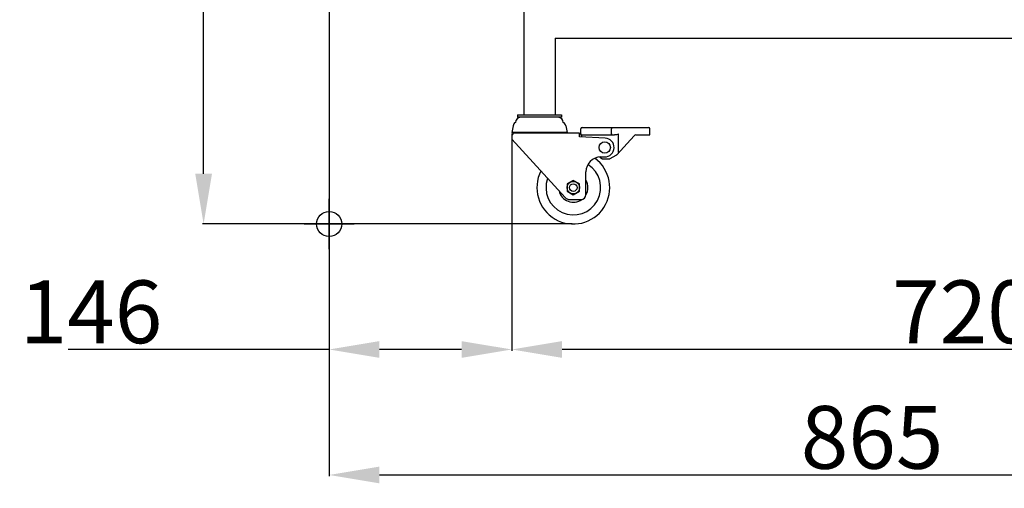
# Model space of a CAD drawing. Extents: x 13452 to 17349, y -1349 to 3091.
# Drawn here: x 16127 to 16911, y 1452 to 1826 of the extents above; entities that cross this region are included whole.
import ezdxf

# ---------------------------------------------------------------- set-up
doc = ezdxf.new("R2010")
doc.units = 0
doc.header["$PDMODE"] = 34
doc.header["$PDSIZE"] = 20
doc.layers.get('DEFPOINTS').update_dxf_attribs({"linetype": 'CONTINUOUS'})
for name, color, linetype in [('CL55', 7, 'CONTINUOUS'), ('CL55-COTES-', 7, 'CONTINUOUS'), ('CL55-POINTS-', 7, 'CONTINUOUS')]:
    doc.layers.add(name, color=color, linetype=linetype)
doc.styles.add('ISO', font='isocp.shx', dxfattribs={"width": 0.8})
doc.dimstyles.get("Standard").update_dxf_attribs({"dimtxt": 50, "dimasz": 40, "dimexe": 1, "dimexo": 1, "dimgap": 5, "dimtad": 1, "dimdec": 0, "dimzin": 0, "dimdsep": 46, "dimtxsty": 'ISO', "dimcen": 1, "dimadec": 0, "dimazin": 0, "dimtfac": 1, "dimtdec": 4, "dimtofl": 0, "dimtmove": 0, "dimatfit": 3, "dimfxl": 1, "dimtolj": 1, "dimtzin": 0, "dimarcsym": 0})

# ---------------------------------------------------------------- blocks, each defined once
blk = doc.blocks.new('*D4')
at = {"layer": 'CL55-COTES-', "color": 0, "lineweight": -2}
for p, q in [((16373.42, 2784.28), (16373.42, 1562.03)), ((16518.92, 1735.03), (16518.92, 1562.03)), ((16373.42, 1563.03), (16165.51, 1563.03)), ((16478.92, 1563.03), (16413.42, 1563.03))]:
    blk.add_line(p, q, dxfattribs=at)
at = {"layer": 'CL55-COTES-', "color": 0}
for points in [[(16413.42, 1569.69), (16413.42, 1556.36), (16373.42, 1563.03)], [(16478.92, 1569.69), (16478.92, 1556.36), (16518.92, 1563.03)]]:
    blk.add_solid(points, dxfattribs=at)
at = {"layer": 'DEFPOINTS', "color": 0}
for p in [(16373.42, 2785.28), (16518.92, 1736.03), (16518.92, 1563.03)]:
    blk.add_point(p, dxfattribs=at)
at = {"layer": 'CL55-COTES-', "color": 0, "insert": (16240.5, 1618.03), "char_height": 50, "attachment_point": 3, "style": 'ISO'}
blk.add_mtext('\\A1;146', dxfattribs=at)
blk = doc.blocks.new('*D5')
at = {"layer": 'CL55-COTES-', "color": 0, "lineweight": -2}
for p, q in [((16373.42, 2784.28), (16373.42, 1462.03)), ((17238.42, 1662.03), (17238.42, 1462.03)), ((16413.42, 1463.03), (17198.42, 1463.03))]:
    blk.add_line(p, q, dxfattribs=at)
at = {"layer": 'CL55-COTES-', "color": 0}
for points in [[(16413.42, 1469.69), (16413.42, 1456.36), (16373.42, 1463.03)], [(17198.42, 1469.69), (17198.42, 1456.36), (17238.42, 1463.03)]]:
    blk.add_solid(points, dxfattribs=at)
at = {"layer": 'DEFPOINTS', "color": 0}
for p in [(16373.42, 2785.28), (17238.42, 1663.03), (17238.42, 1463.03)]:
    blk.add_point(p, dxfattribs=at)
at = {"layer": 'CL55-COTES-', "color": 0, "insert": (16805.92, 1518.03), "char_height": 50, "attachment_point": 2, "style": 'ISO'}
blk.add_mtext('\\A1;865', dxfattribs=at)
blk = doc.blocks.new('*D9')
at = {"layer": 'CL55-COTES-', "color": 0, "lineweight": -2}
for p, q in [((16518.92, 1729.53), (16518.92, 1562.03)), ((17238.42, 1661.03), (17238.42, 1562.03)), ((17198.42, 1563.03), (16558.92, 1563.03))]:
    blk.add_line(p, q, dxfattribs=at)
at = {"layer": 'CL55-COTES-', "color": 0}
for points in [[(16558.92, 1569.69), (16558.92, 1556.36), (16518.92, 1563.03)], [(17198.42, 1569.69), (17198.42, 1556.36), (17238.42, 1563.03)]]:
    blk.add_solid(points, dxfattribs=at)
at = {"layer": 'DEFPOINTS', "color": 0}
for p in [(16518.92, 1730.53), (17238.42, 1662.03), (16518.92, 1563.03)]:
    blk.add_point(p, dxfattribs=at)
at = {"layer": 'CL55-COTES-', "color": 0, "insert": (16878.67, 1593.03), "char_height": 50, "attachment_point": 5, "style": 'ISO'}
blk.add_mtext('\\A1;720', dxfattribs=at)
blk = doc.blocks.new('*D10')
at = {"layer": 'CL55-COTES-', "color": 0, "lineweight": -2}
for p, q in [((16461.42, 2935.3), (16272.42, 2935.3)), ((16273.42, 1703.03), (16273.42, 2895.3)), ((16566.92, 1663.03), (16272.42, 1663.03))]:
    blk.add_line(p, q, dxfattribs=at)
at = {"layer": 'CL55-COTES-', "color": 0}
for points in [[(16266.76, 2895.3), (16280.09, 2895.3), (16273.42, 2935.3)], [(16266.76, 1703.03), (16280.09, 1703.03), (16273.42, 1663.03)]]:
    blk.add_solid(points, dxfattribs=at)
at = {"layer": 'DEFPOINTS', "color": 0}
for p in [(16273.42, 2935.3), (16462.42, 2935.3), (16567.92, 1663.03)]:
    blk.add_point(p, dxfattribs=at)
at = {"layer": 'CL55-COTES-', "color": 0, "insert": (16243.42, 2299.16), "char_height": 50, "attachment_point": 5, "rotation": 90, "style": 'ISO'}
blk.add_mtext('\\A1;1272', dxfattribs=at)

msp = doc.modelspace()

# ---------------------------------------------------------------- linework, layer by layer
at = {"layer": 'CL55'}
for p, q in [((16528.42, 2173.53), (16528.42, 1750.03)), ((16553.42, 1811.03), (17213.42, 1811.03)), ((16553.42, 1811.03), (16553.42, 1750.03)), ((16523.42, 1750.03), (16558.42, 1750.03)), ((16523.42, 1750.03), (16523.42, 1748.03)), ((16558.42, 1750.03), (16558.42, 1748.03)), ((16519.9, 1741.25), (16518.92, 1736.03)), ((16558.42, 1748.03), (16523.42, 1748.03)), ((16561.95, 1741.25), (16562.92, 1736.03)), ((16562.92, 1736.03), (16518.92, 1736.03)), ((16572.92, 1735.53), (16521.42, 1735.53)), ((16535.67, 1736.03), (16535.67, 1735.53)), ((16546.17, 1736.03), (16546.17, 1735.53)), ((16572.92, 1732.53), (16572.92, 1735.53)), ((16573.92, 1734.23), (16573.92, 1738.97)), ((16574.05, 1733.74), (16574.78, 1732.43)), ((16574.92, 1739.97), (16627.92, 1739.97)), ((16574.92, 1733.97), (16600.8, 1733.97)), ((16598.43, 1734.97), (16598.43, 1738.97)), ((16603.95, 1720.06), (16603.95, 1734.97)), ((16617.81, 1733.97), (16628.62, 1733.97)), ((16628.92, 1734.27), (16628.92, 1738.97)), ((16518.92, 1733.03), (16518.92, 1730.53)), ((16518.92, 1730.53), (16561.44, 1684.15)), ((16593.32, 1731.46), (16572.92, 1732.53)), ((16602.6, 1718.25), (16616.33, 1733.31)), ((16597.38, 1715.22), (16602.1, 1717.85)), ((16589, 1716.38), (16590.66, 1715.16)), ((16589.92, 1716.47), (16592.92, 1716.47)), ((16591.25, 1714.97), (16596.4, 1714.97)), ((16577.92, 1686.53), (16577.92, 1704.47)), ((16567.92, 1697.8), (16562.92, 1694.91)), ((16562.92, 1694.91), (16562.92, 1689.14)), ((16572.92, 1694.91), (16567.92, 1697.8)), ((16572.92, 1689.14), (16572.92, 1694.91)), ((16562.92, 1689.14), (16567.92, 1686.25)), ((16567.92, 1686.25), (16572.92, 1689.14)), ((16565.12, 1682.53), (16573.92, 1682.53))]:
    msp.add_line(p, q, dxfattribs=at)
for centre, radius in [((16592.92, 1723.97), 4.5), ((16567.92, 1692.03), 4.99), ((16567.92, 1692.03), 3)]:
    msp.add_circle(centre, radius, dxfattribs=at)
for centre, radius, start, end in [((16523.84, 1740.51), 4, 118.53553, 169.38035), ((16525.92, 1744.03), 4, 90, 180), ((16555.92, 1744.03), 4, 0, 90), ((16558.01, 1740.51), 4, 10.61965, 61.46447), ((16521.42, 1733.03), 2.5, 90, 180), ((16574.92, 1738.97), 1, 90, 180), ((16574.92, 1734.97), 1, 180, 270), ((16574.92, 1734.23), 1, 180, 209.13553), ((16617.81, 1731.97), 2, 90, 137.65715), ((16627.92, 1738.97), 1, 0, 90), ((16628.62, 1734.27), 0.3, 270, 0), ((16592.92, 1723.97), 7.5, 270, 87), ((16601.12, 1719.6), 2, 299.13553, 317.65715), ((16567.92, 1692.03), 29, 152.91143, 53.81608), ((16567.92, 1692.03), 21.76, 160.23031, 57.66679), ((16589.92, 1704.47), 12, 90, 180), ((16591.25, 1715.97), 1, 233.71958, 270), ((16596.4, 1716.97), 2, 270, 299.13553), ((16567.92, 1692.03), 11.63, 329.2149, 30.46009), ((16567.92, 1692.03), 11.63, 192.96701, 305.84596), ((16573.92, 1686.53), 4, 270, 0), ((16565.12, 1687.53), 5, 222.51045, 270)]:
    msp.add_arc(centre, radius, start, end, dxfattribs=at)
for points, knots in [([(16597.85, 1739.97), (16597.93, 1739.97), (16598.1, 1739.9), (16598.29, 1739.66), (16598.4, 1739.34), (16598.43, 1739.1), (16598.43, 1738.97)], [0, 0, 0, 0, 0.186962, 0.415691, 0.692933, 1, 1, 1, 1]), ([(16598.43, 1734.97), (16598.43, 1734.84), (16598.4, 1734.59), (16598.29, 1734.27), (16598.1, 1734.04), (16597.93, 1733.97), (16597.85, 1733.97)], [0, 0, 0, 0, 0.307067, 0.584309, 0.813038, 1, 1, 1, 1]), ([(16602.15, 1734.17), (16602.31, 1734.22), (16602.93, 1734.45), (16603.52, 1734.74), (16603.95, 1734.97)], [0, 0, 0, 0, 0.254432, 1, 1, 1, 1]), ([(16603.95, 1720.06), (16603.99, 1720.02), (16604.03, 1719.97), (16604.08, 1719.87), (16604.06, 1719.85)], [0, 0, 0, 0, 0.678434, 1, 1, 1, 1])]:
    msp.add_open_spline(points, degree=3, knots=knots, dxfattribs=at)
msp.add_open_spline([(16602.15, 1734.17), (16601.72, 1734.03), (16601.26, 1733.97), (16600.8, 1733.97)], degree=3, dxfattribs=at)
at = {"layer": 'CL55-POINTS-', "color": 6}
msp.add_point((16373.42, 1663.03), dxfattribs=at)

# ---------------------------------------------------------------- dimensions: what is measured, and where the dimension line sits
at = {"layer": 'CL55-COTES-', "color": 1}
dim = msp.add_linear_dim(base=(16273.42, 2935.3), p1=(16567.92, 1663.03), p2=(16462.42, 2935.3), angle=90, dimstyle='Standard', dxfattribs=at)
dim.commit()
dim.dimension.update_dxf_attribs({"geometry": '*D10', "text_midpoint": (16243.42, 2299.16)})
for base, p1, p2, picture, middle in [((16518.92438735, 1563.02578746), (16373.42438735, 2785.28381615), (16518.92438735, 1736.02578746), '*D4', (16205.50511137, 1563.02578746)), ((17238.42, 1463.03), (16373.42, 2785.28), (17238.42, 1663.03), '*D5', (16805.92, 1463.03))]:
    dim = msp.add_linear_dim(base=base, p1=p1, p2=p2, dimstyle='Standard', dxfattribs=at)
    dim.commit()
    dim.dimension.update_dxf_attribs({"geometry": picture, "text_midpoint": middle, "dimtype": 160})
dim = msp.add_linear_dim(base=(16518.92438735, 1563.02578746), p1=(17238.42438735, 1662.02578746), p2=(16518.92438735, 1730.52578746), dimstyle='Standard', dxfattribs=at)
dim.commit()
dim.dimension.update_dxf_attribs({"geometry": '*D9', "text_midpoint": (16878.67438735, 1593.03070872)})

doc.saveas('drawing.dxf')
